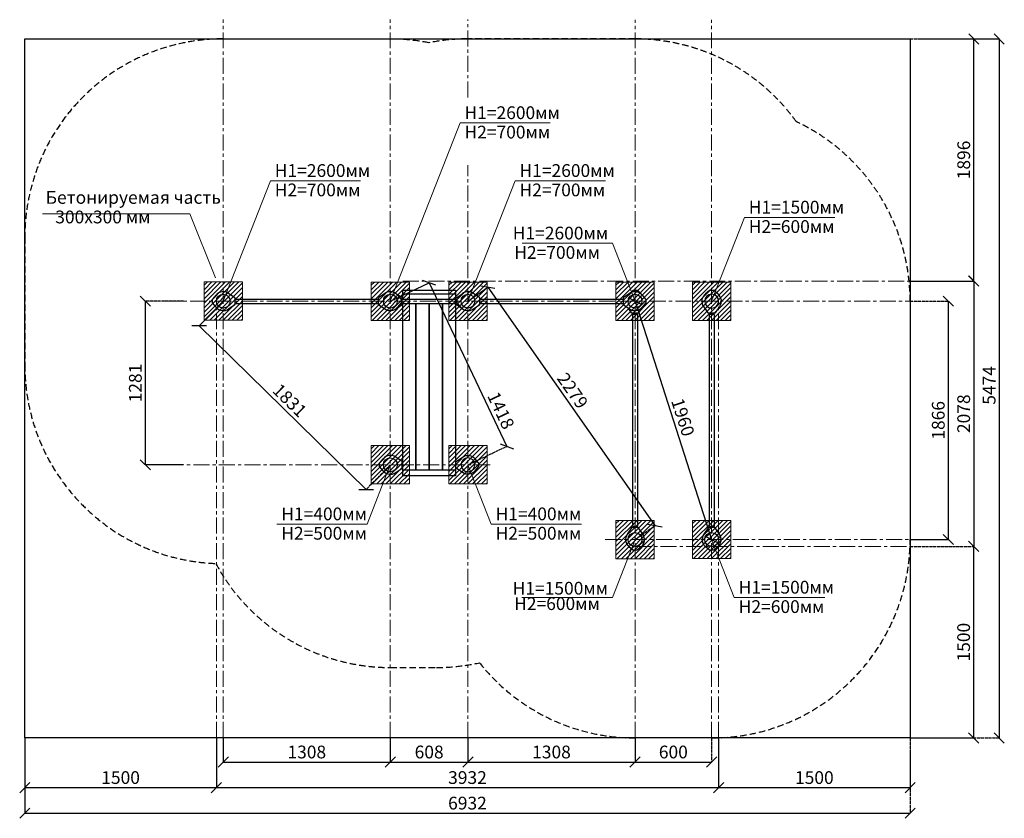
# Model space of a CAD drawing. Units: inches. Extents: x -554781 to 347420, y -104870 to 32166.
# Drawn here: x 339277 to 346986, y 18982 to 25235 of the extents above; entities that cross this region are included whole.
import ezdxf

# ---------------------------------------------------------------- set-up
doc = ezdxf.new("R2010")
doc.units = ezdxf.units.IN
doc.header["$MEASUREMENT"] = 0
for name, pattern in [('ACAD_ISO04W100', [30, 24, -3, 0, -3]), ('CENTER', [2, 1.25, -0.25, 0.25, -0.25]), ('DASHED', [0.75, 0.5, -0.25])]:
    doc.linetypes.add(name, pattern=pattern)
doc.layers.get('0').update_dxf_attribs({"lineweight": 5})
doc.layers.add('pamati', color=1, linetype='Continuous', lineweight=5)
doc.styles.get("Standard").update_dxf_attribs({"font": 'ARIALN.TTF'})
doc.styles.add('WROMLAT', font='arial.ttf', dxfattribs={"width": 0.8})
doc.dimstyles.new('Plāna_izmēri', dxfattribs={"dimscale": 500, "dimtxt": 0.0025, "dimasz": 0.007, "dimexe": 0.001, "dimexo": 0.001, "dimgap": 0.001, "dimtad": 1, "dimrnd": 0.05, "dimzin": 1, "dimtxsty": 'WROMLAT', "dimblk": 'OBLIQUE', "dimcen": 0.0017, "dimazin": 0, "dimtfac": 1, "dimtmove": 0, "dimatfit": 3, "dimfxl": 1.25, "dimfxlon": 1, "dimarcsym": 0})

# ---------------------------------------------------------------- blocks, each defined once
blk = doc.blocks.new('_Oblique')
at = {"color": 0, "linetype": 'ByBlock', "lineweight": -2}
blk.add_line((-0.5, -0.5), (0.5, 0.5), dxfattribs=at)
blk = doc.blocks.new('*D20')
at = {"layer": 'Defpoints', "color": 0, "transparency": 16777216}
for p in [(340816.8, 19611.3), (344749.2, 19610.8), (344749.2, 19221.8)]:
    blk.add_point(p, dxfattribs=at)
at = {"layer": 'pamati', "color": 0, "lineweight": -2, "transparency": 16777216}
for p, q in [((340816.8, 19610.8), (340816.8, 19221.3)), ((340816.8, 19221.8), (344749.2, 19221.8))]:
    blk.add_line(p, q, dxfattribs=at)
at = {"layer": 'pamati', "color": 0, "linetype": 'ACAD_ISO04W100', "lineweight": -2, "transparency": 16777216}
blk.add_line((344749.2, 19610.3), (344749.2, 19221.3), dxfattribs=at)
at = {"layer": 'pamati', "color": 0, "lineweight": -2, "transparency": 16777216, "xscale": 80, "yscale": 80, "zscale": 80, "rotation": 180}
blk.add_blockref('_Oblique', (340816.8, 19221.8), dxfattribs=at)
at = {"layer": 'pamati', "color": 0, "lineweight": -2, "transparency": 16777216, "xscale": 80, "yscale": 80, "zscale": 80}
blk.add_blockref('_Oblique', (344749.2, 19221.8), dxfattribs=at)
at = {"layer": 'pamati', "color": 0, "transparency": 16777216, "insert": (342783, 19287.8), "char_height": 100, "attachment_point": 5}
blk.add_mtext('3932', dxfattribs=at)
blk = doc.blocks.new('*D21')
at = {"layer": 'Defpoints', "color": 0, "transparency": 16777216}
for p in [(339316.8, 19611.3), (346248.8, 19509.7), (346248.8, 19021.8)]:
    blk.add_point(p, dxfattribs=at)
at = {"layer": 'pamati', "color": 0, "lineweight": -2, "transparency": 16777216}
for p, q in [((339316.8, 19610.8), (339316.8, 19021.3)), ((339316.8, 19021.8), (346248.8, 19021.8))]:
    blk.add_line(p, q, dxfattribs=at)
at = {"layer": 'pamati', "color": 0, "linetype": 'ACAD_ISO04W100', "lineweight": -2, "transparency": 16777216}
blk.add_line((346248.8, 19509.2), (346248.8, 19021.3), dxfattribs=at)
at = {"layer": 'pamati', "color": 0, "lineweight": -2, "transparency": 16777216, "xscale": 80, "yscale": 80, "zscale": 80, "rotation": 180}
blk.add_blockref('_Oblique', (339316.8, 19021.8), dxfattribs=at)
at = {"layer": 'pamati', "color": 0, "lineweight": -2, "transparency": 16777216, "xscale": 80, "yscale": 80, "zscale": 80}
blk.add_blockref('_Oblique', (346248.8, 19021.8), dxfattribs=at)
at = {"layer": 'pamati', "color": 0, "transparency": 16777216, "insert": (342782.8, 19087.8), "char_height": 100, "attachment_point": 5}
blk.add_mtext('6932', dxfattribs=at)
blk = doc.blocks.new('*D24')
at = {"layer": 'Defpoints', "color": 0, "transparency": 16777216}
for p in [(346249.2, 25085), (346747.6, 25085), (346248.8, 23188.7)]:
    blk.add_point(p, dxfattribs=at)
at = {"layer": 'pamati', "color": 0, "linetype": 'ACAD_ISO04W100', "lineweight": -2, "transparency": 16777216}
blk.add_line((346249.7, 25085), (346748.1, 25085), dxfattribs=at)
at = {"layer": 'pamati', "color": 0, "lineweight": -2, "transparency": 16777216}
for p, q in [((346747.6, 23188.7), (346747.6, 25085)), ((346249.3, 23188.7), (346748.1, 23188.7))]:
    blk.add_line(p, q, dxfattribs=at)
at = {"layer": 'pamati', "color": 0, "lineweight": -2, "transparency": 16777216, "xscale": 80, "yscale": 80, "zscale": 80}
for p, rotation in [((346747.6, 25085), 90), ((346747.6, 23188.7), 270)]:
    blk.add_blockref('_Oblique', p, dxfattribs=dict(at, rotation=rotation))
at = {"layer": 'pamati', "color": 0, "transparency": 16777216, "insert": (346681.6, 24136.9), "char_height": 100, "attachment_point": 5, "rotation": 90}
blk.add_mtext('1896', dxfattribs=at)
blk = doc.blocks.new('*D25')
at = {"layer": 'Defpoints', "color": 0, "transparency": 16777216}
for p in [(346248.8, 23031), (346548.3, 23031), (346248.8, 21165)]:
    blk.add_point(p, dxfattribs=at)
at = {"layer": 'pamati', "color": 0, "linetype": 'ACAD_ISO04W100', "lineweight": -2, "transparency": 16777216}
blk.add_line((346249.3, 23031), (346548.8, 23031), dxfattribs=at)
at = {"layer": 'pamati', "color": 0, "lineweight": -2, "transparency": 16777216}
for p, q in [((346548.3, 21165), (346548.3, 23031)), ((346249.3, 21165), (346548.8, 21165))]:
    blk.add_line(p, q, dxfattribs=at)
at = {"layer": 'pamati', "color": 0, "lineweight": -2, "transparency": 16777216, "xscale": 80, "yscale": 80, "zscale": 80}
for p, rotation in [((346548.3, 23031), 90), ((346548.3, 21165), 270)]:
    blk.add_blockref('_Oblique', p, dxfattribs=dict(at, rotation=rotation))
at = {"layer": 'pamati', "color": 0, "transparency": 16777216, "insert": (346482.2, 22098), "char_height": 100, "attachment_point": 5, "rotation": 90}
blk.add_mtext('1866', dxfattribs=at)
blk = doc.blocks.new('*D26')
at = {"layer": 'Defpoints', "color": 0, "transparency": 16777216}
for p in [(346248.8, 21111.3), (346746.6, 21111.3), (346249, 19611.3)]:
    blk.add_point(p, dxfattribs=at)
at = {"layer": 'pamati', "color": 0, "linetype": 'ACAD_ISO04W100', "lineweight": -2, "transparency": 16777216}
blk.add_line((346249.3, 21111.3), (346747.1, 21111.3), dxfattribs=at)
at = {"layer": 'pamati', "color": 0, "lineweight": -2, "transparency": 16777216}
for p, q in [((346746.6, 19611.3), (346746.6, 21111.3)), ((346249.5, 19611.3), (346747.1, 19611.3))]:
    blk.add_line(p, q, dxfattribs=at)
at = {"layer": 'pamati', "color": 0, "lineweight": -2, "transparency": 16777216, "xscale": 80, "yscale": 80, "zscale": 80}
for p, rotation in [((346746.6, 21111.3), 90), ((346746.6, 19611.3), 270)]:
    blk.add_blockref('_Oblique', p, dxfattribs=dict(at, rotation=rotation))
at = {"layer": 'pamati', "color": 0, "transparency": 16777216, "insert": (346680.6, 20361.3), "char_height": 100, "attachment_point": 5, "rotation": 90}
blk.add_mtext('1500', dxfattribs=at)
blk = doc.blocks.new('*D22')
at = {"layer": 'Defpoints', "color": 0, "transparency": 16777216}
for p in [(346249.2, 25085), (346249, 19611.3), (346946.3, 19611.3)]:
    blk.add_point(p, dxfattribs=at)
at = {"layer": 'pamati', "color": 0, "lineweight": -2, "transparency": 16777216}
for p, q in [((346321.3, 25085), (346946.8, 25085)), ((346946.3, 25085), (346946.3, 19611.3))]:
    blk.add_line(p, q, dxfattribs=at)
at = {"layer": 'pamati', "color": 0, "linetype": 'ACAD_ISO04W100', "lineweight": -2, "transparency": 16777216}
blk.add_line((346321.3, 19611.3), (346946.8, 19611.3), dxfattribs=at)
at = {"layer": 'pamati', "color": 0, "lineweight": -2, "transparency": 16777216, "xscale": 80, "yscale": 80, "zscale": 80}
for p, rotation in [((346946.3, 25085), 90), ((346946.3, 19611.3), 270)]:
    blk.add_blockref('_Oblique', p, dxfattribs=dict(at, rotation=rotation))
at = {"layer": 'pamati', "color": 0, "transparency": 16777216, "insert": (346880.4, 22371.7), "char_height": 100, "attachment_point": 5, "rotation": 90}
blk.add_mtext('5474', dxfattribs=at)
blk = doc.blocks.new('*D23')
at = {"layer": 'Defpoints', "color": 0, "transparency": 16777216}
for p in [(346248.8, 23188.7), (346248.8, 21111), (346747.1, 21111)]:
    blk.add_point(p, dxfattribs=at)
at = {"layer": 'pamati', "color": 0, "lineweight": -2, "transparency": 16777216}
for p, q in [((346249.3, 23188.7), (346747.6, 23188.7)), ((346747.1, 23188.7), (346747.1, 21111))]:
    blk.add_line(p, q, dxfattribs=at)
at = {"layer": 'pamati', "color": 0, "linetype": 'ACAD_ISO04W100', "lineweight": -2, "transparency": 16777216}
blk.add_line((346249.3, 21111), (346747.6, 21111), dxfattribs=at)
at = {"layer": 'pamati', "color": 0, "lineweight": -2, "transparency": 16777216, "xscale": 80, "yscale": 80, "zscale": 80}
for p, rotation in [((346747.1, 23188.7), 90), ((346747.1, 21111), 270)]:
    blk.add_blockref('_Oblique', p, dxfattribs=dict(at, rotation=rotation))
at = {"layer": 'pamati', "color": 0, "transparency": 16777216, "insert": (346681.1, 22149.9), "char_height": 100, "attachment_point": 5, "rotation": 90}
blk.add_mtext('2078', dxfattribs=at)
blk = doc.blocks.new('*D27')
at = {"layer": 'Defpoints', "color": 0, "transparency": 16777216}
for p in [(342178.8, 23031), (343091, 21894.1), (342786.8, 21749.8)]:
    blk.add_point(p, dxfattribs=at)
at = {"layer": 'pamati', "color": 0, "lineweight": -2, "transparency": 16777216}
for p, q in [((342179.3, 23031.2), (342483.5, 23175.6)), ((342483, 23175.4), (343091, 21894.1))]:
    blk.add_line(p, q, dxfattribs=at)
at = {"layer": 'pamati', "color": 0, "linetype": 'ACAD_ISO04W100', "lineweight": -2, "transparency": 16777216}
blk.add_line((342787.3, 21750), (343091.5, 21894.3), dxfattribs=at)
at = {"layer": 'pamati', "color": 0, "lineweight": -2, "transparency": 16777216, "xscale": 80, "yscale": 80, "zscale": 80}
for p, rotation in [((342483, 23175.4), 115.3854645746023), ((343091, 21894.1), 295.3854645746023)]:
    blk.add_blockref('_Oblique', p, dxfattribs=dict(at, rotation=rotation))
at = {"layer": 'pamati', "color": 0, "transparency": 16777216, "insert": (343033.3, 22169.8), "char_height": 100, "attachment_point": 5, "rotation": 295.38546}
blk.add_mtext('1418', dxfattribs=at)
blk = doc.blocks.new('*D28')
at = {"layer": 'Defpoints', "color": 0, "transparency": 16777216}
for p in [(340870.8, 23031), (342178.8, 21749.8), (341990, 21557)]:
    blk.add_point(p, dxfattribs=at)
at = {"layer": 'pamati', "color": 0, "lineweight": -2, "transparency": 16777216}
for p, q in [((340870.5, 23030.7), (340681.7, 22837.9)), ((340682, 22838.3), (341990, 21557))]:
    blk.add_line(p, q, dxfattribs=at)
at = {"layer": 'pamati', "color": 0, "linetype": 'ACAD_ISO04W100', "lineweight": -2, "transparency": 16777216}
blk.add_line((342178.5, 21749.4), (341989.7, 21556.6), dxfattribs=at)
at = {"layer": 'pamati', "color": 0, "lineweight": -2, "transparency": 16777216, "xscale": 80, "yscale": 80, "zscale": 80}
for p, rotation in [((340682, 22838.3), 135.5911556611479), ((341990, 21557), 315.5911556611479)]:
    blk.add_blockref('_Oblique', p, dxfattribs=dict(at, rotation=rotation))
at = {"layer": 'pamati', "color": 0, "transparency": 16777216, "insert": (341382.2, 22244.8), "char_height": 100, "attachment_point": 5, "rotation": 315.59116}
blk.add_mtext('1831', dxfattribs=at)
blk = doc.blocks.new('*D29')
at = {"layer": 'Defpoints', "color": 0, "transparency": 16777216}
for p in [(342786.4, 23030.7), (344251, 21274.2), (344095.2, 21164.9)]:
    blk.add_point(p, dxfattribs=at)
at = {"layer": 'pamati', "color": 0, "lineweight": -2, "transparency": 16777216}
for p, q in [((342786.8, 23031), (342942.6, 23140.3)), ((342942.2, 23140), (344251, 21274.2))]:
    blk.add_line(p, q, dxfattribs=at)
at = {"layer": 'pamati', "color": 0, "linetype": 'ACAD_ISO04W100', "lineweight": -2, "transparency": 16777216}
blk.add_line((344095.6, 21165.2), (344251.4, 21274.5), dxfattribs=at)
at = {"layer": 'pamati', "color": 0, "lineweight": -2, "transparency": 16777216, "xscale": 80, "yscale": 80, "zscale": 80}
for p, rotation in [((342942.2, 23140), 125.046722653138), ((344251, 21274.2), 305.046722653138)]:
    blk.add_blockref('_Oblique', p, dxfattribs=dict(at, rotation=rotation))
at = {"layer": 'pamati', "color": 0, "transparency": 16777216, "insert": (343595.9, 22323.1), "char_height": 100, "attachment_point": 5, "rotation": 305.04672}
blk.add_mtext('2279', dxfattribs=at)
blk = doc.blocks.new('A$C7DE92CB2')
at = {"lineweight": 30}
for points in [[(134.9, 126.1), (100.5, 175.8, 0.246363), (96.4, 178), (51.6, 178, 0.246363), (47.5, 175.8), (13.1, 126.1)], [(121.5, 27.3), (90.4, 1.2, -0.176264), (87.2, 0), (60.8, 0, -0.176264), (57.6, 1.2), (26.4, 27.3)]]:
    blk.add_lwpolyline(points, format="xyb", dxfattribs=at)
blk.add_circle((74, 84), 54, dxfattribs=at)
for start, end in [(145.35983, 230.01409), (309.98591, 34.64017)]:
    blk.add_arc((74, 84), 74, start, end, dxfattribs=at)
blk = doc.blocks.new('A$C24177F86 (2)')
at = {"color": 7, "lineweight": 30}
blk.add_lwpolyline([(49.1, 15.1), (2.2, 47.5, -0.246363), (0, 51.6), (0, 96.4, -0.246363), (2.2, 100.5), (40.8, 127.2)], format="xyb", dxfattribs=at)
blk = doc.blocks.new('*D35')
at = {"layer": 'Defpoints', "color": 0, "transparency": 16777216}
for p in [(340870.8, 19611.3), (342178.8, 19611.3), (342178.8, 19422)]:
    blk.add_point(p, dxfattribs=at)
at = {"layer": 'pamati', "color": 0, "lineweight": -2, "transparency": 16777216}
for p, q in [((340870.8, 19610.8), (340870.8, 19421.5)), ((340870.8, 19422), (342178.8, 19422))]:
    blk.add_line(p, q, dxfattribs=at)
at = {"layer": 'pamati', "color": 0, "linetype": 'ACAD_ISO04W100', "lineweight": -2, "transparency": 16777216}
blk.add_line((342178.8, 19610.8), (342178.8, 19421.5), dxfattribs=at)
at = {"layer": 'pamati', "color": 0, "lineweight": -2, "transparency": 16777216, "xscale": 80, "yscale": 80, "zscale": 80, "rotation": 180}
blk.add_blockref('_Oblique', (340870.8, 19422), dxfattribs=at)
at = {"layer": 'pamati', "color": 0, "lineweight": -2, "transparency": 16777216, "xscale": 80, "yscale": 80, "zscale": 80}
blk.add_blockref('_Oblique', (342178.8, 19422), dxfattribs=at)
at = {"layer": 'pamati', "color": 0, "transparency": 16777216, "insert": (341524.8, 19488), "char_height": 100, "attachment_point": 5}
blk.add_mtext('1308', dxfattribs=at)
blk = doc.blocks.new('*D36')
at = {"layer": 'Defpoints', "color": 0, "transparency": 16777216}
for p in [(342178.8, 19611.3), (342786.8, 19445.9), (342786.8, 19422)]:
    blk.add_point(p, dxfattribs=at)
at = {"layer": 'pamati', "color": 0, "lineweight": -2, "transparency": 16777216}
for p, q in [((342178.8, 19610.8), (342178.8, 19421.5)), ((342178.8, 19422), (342786.8, 19422))]:
    blk.add_line(p, q, dxfattribs=at)
at = {"layer": 'pamati', "color": 0, "linetype": 'ACAD_ISO04W100', "lineweight": -2, "transparency": 16777216}
blk.add_line((342786.8, 19445.4), (342786.8, 19421.5), dxfattribs=at)
at = {"layer": 'pamati', "color": 0, "lineweight": -2, "transparency": 16777216, "xscale": 80, "yscale": 80, "zscale": 80, "rotation": 180}
blk.add_blockref('_Oblique', (342178.8, 19422), dxfattribs=at)
at = {"layer": 'pamati', "color": 0, "lineweight": -2, "transparency": 16777216, "xscale": 80, "yscale": 80, "zscale": 80}
blk.add_blockref('_Oblique', (342786.8, 19422), dxfattribs=at)
at = {"layer": 'pamati', "color": 0, "transparency": 16777216, "insert": (342482.8, 19488), "char_height": 100, "attachment_point": 5}
blk.add_mtext('608', dxfattribs=at)
blk = doc.blocks.new('*D37')
at = {"layer": 'Defpoints', "color": 0, "transparency": 16777216}
for p in [(342786.8, 19611.2), (344094.8, 19611.3), (344094.8, 19422)]:
    blk.add_point(p, dxfattribs=at)
at = {"layer": 'pamati', "color": 0, "lineweight": -2, "transparency": 16777216}
for p, q in [((342786.8, 19610.7), (342786.8, 19421.5)), ((342786.8, 19422), (344094.8, 19422))]:
    blk.add_line(p, q, dxfattribs=at)
at = {"layer": 'pamati', "color": 0, "linetype": 'ACAD_ISO04W100', "lineweight": -2, "transparency": 16777216}
blk.add_line((344094.8, 19610.8), (344094.8, 19421.5), dxfattribs=at)
at = {"layer": 'pamati', "color": 0, "lineweight": -2, "transparency": 16777216, "xscale": 80, "yscale": 80, "zscale": 80, "rotation": 180}
blk.add_blockref('_Oblique', (342786.8, 19422), dxfattribs=at)
at = {"layer": 'pamati', "color": 0, "lineweight": -2, "transparency": 16777216, "xscale": 80, "yscale": 80, "zscale": 80}
blk.add_blockref('_Oblique', (344094.8, 19422), dxfattribs=at)
at = {"layer": 'pamati', "color": 0, "transparency": 16777216, "insert": (343440.8, 19488), "char_height": 100, "attachment_point": 5}
blk.add_mtext('1308', dxfattribs=at)
blk = doc.blocks.new('*D38')
at = {"layer": 'Defpoints', "color": 0, "transparency": 16777216}
for p in [(339316.8, 19611.3), (340816.8, 19611.3), (340816.8, 19221.8)]:
    blk.add_point(p, dxfattribs=at)
at = {"layer": 'pamati', "color": 0, "lineweight": -2, "transparency": 16777216}
for p, q in [((339316.8, 19610.8), (339316.8, 19221.3)), ((339316.8, 19221.8), (340816.8, 19221.8))]:
    blk.add_line(p, q, dxfattribs=at)
at = {"layer": 'pamati', "color": 0, "linetype": 'ACAD_ISO04W100', "lineweight": -2, "transparency": 16777216}
blk.add_line((340816.8, 19610.8), (340816.8, 19221.3), dxfattribs=at)
at = {"layer": 'pamati', "color": 0, "lineweight": -2, "transparency": 16777216, "xscale": 80, "yscale": 80, "zscale": 80, "rotation": 180}
blk.add_blockref('_Oblique', (339316.8, 19221.8), dxfattribs=at)
at = {"layer": 'pamati', "color": 0, "lineweight": -2, "transparency": 16777216, "xscale": 80, "yscale": 80, "zscale": 80}
blk.add_blockref('_Oblique', (340816.8, 19221.8), dxfattribs=at)
at = {"layer": 'pamati', "color": 0, "transparency": 16777216, "insert": (340066.8, 19287.8), "char_height": 100, "attachment_point": 5}
blk.add_mtext('1500', dxfattribs=at)
blk = doc.blocks.new('*D39')
at = {"layer": 'Defpoints', "color": 0, "transparency": 16777216}
for p in [(344749.2, 19611.3), (346248.8, 19611.3), (346248.8, 19221.8)]:
    blk.add_point(p, dxfattribs=at)
at = {"layer": 'pamati', "color": 0, "lineweight": -2, "transparency": 16777216}
for p, q in [((344749.2, 19610.8), (344749.2, 19221.3)), ((344749.2, 19221.8), (346248.8, 19221.8))]:
    blk.add_line(p, q, dxfattribs=at)
at = {"layer": 'pamati', "color": 0, "linetype": 'ACAD_ISO04W100', "lineweight": -2, "transparency": 16777216}
blk.add_line((346248.8, 19610.8), (346248.8, 19221.3), dxfattribs=at)
at = {"layer": 'pamati', "color": 0, "lineweight": -2, "transparency": 16777216, "xscale": 80, "yscale": 80, "zscale": 80, "rotation": 180}
blk.add_blockref('_Oblique', (344749.2, 19221.8), dxfattribs=at)
at = {"layer": 'pamati', "color": 0, "lineweight": -2, "transparency": 16777216, "xscale": 80, "yscale": 80, "zscale": 80}
blk.add_blockref('_Oblique', (346248.8, 19221.8), dxfattribs=at)
at = {"layer": 'pamati', "color": 0, "transparency": 16777216, "insert": (345499, 19287.8), "char_height": 100, "attachment_point": 5}
blk.add_mtext('1500', dxfattribs=at)
blk = doc.blocks.new('*D51')
at = {"layer": 'Defpoints', "color": 0, "transparency": 16777216}
for p in [(344094.8, 19610.8), (344694.8, 19611.3), (344694.8, 19422)]:
    blk.add_point(p, dxfattribs=at)
at = {"layer": 'pamati', "color": 0, "lineweight": -2, "transparency": 16777216}
for p, q in [((344094.8, 19610.3), (344094.8, 19421.5)), ((344094.8, 19422), (344694.8, 19422))]:
    blk.add_line(p, q, dxfattribs=at)
at = {"layer": 'pamati', "color": 0, "linetype": 'ACAD_ISO04W100', "lineweight": -2, "transparency": 16777216}
blk.add_line((344694.8, 19610.8), (344694.8, 19421.5), dxfattribs=at)
at = {"layer": 'pamati', "color": 0, "lineweight": -2, "transparency": 16777216, "xscale": 80, "yscale": 80, "zscale": 80, "rotation": 180}
blk.add_blockref('_Oblique', (344094.8, 19422), dxfattribs=at)
at = {"layer": 'pamati', "color": 0, "lineweight": -2, "transparency": 16777216, "xscale": 80, "yscale": 80, "zscale": 80}
blk.add_blockref('_Oblique', (344694.8, 19422), dxfattribs=at)
at = {"layer": 'pamati', "color": 0, "transparency": 16777216, "insert": (344394.8, 19488), "char_height": 100, "attachment_point": 5}
blk.add_mtext('600', dxfattribs=at)
blk = doc.blocks.new('*D52')
at = {"layer": 'Defpoints', "color": 0, "transparency": 16777216}
for p in [(344094.8, 23031), (344694.8, 21165), (344694.8, 21165)]:
    blk.add_point(p, dxfattribs=at)
at = {"layer": 'pamati', "color": 0, "lineweight": -2, "transparency": 16777216}
for q in [(344095.3, 23031.2), (344694.8, 21165)]:
    blk.add_line((344094.8, 23031), q, dxfattribs=at)
at = {"layer": 'pamati', "color": 0, "linetype": 'ACAD_ISO04W100', "lineweight": -2, "transparency": 16777216}
blk.add_line((344694.8, 21165), (344695.3, 21165.2), dxfattribs=at)
at = {"layer": 'pamati', "color": 0, "lineweight": -2, "transparency": 16777216, "xscale": 80, "yscale": 80, "zscale": 80}
for p, rotation in [((344094.8, 23031), 107.8248522554181), ((344694.8, 21165), 287.824852255418)]:
    blk.add_blockref('_Oblique', p, dxfattribs=dict(at, rotation=rotation))
at = {"layer": 'pamati', "color": 0, "transparency": 16777216, "insert": (344457.7, 22118.3), "char_height": 100, "attachment_point": 5, "rotation": 287.82485}
blk.add_mtext('1960', dxfattribs=at)
blk = doc.blocks.new('*D53')
at = {"layer": 'Defpoints', "color": 0, "transparency": 16777216}
for p in [(340261.4, 23031), (340560.9, 23031), (340560.9, 21749.8)]:
    blk.add_point(p, dxfattribs=at)
at = {"layer": 'pamati', "color": 0, "linetype": 'ACAD_ISO04W100', "lineweight": -2, "transparency": 16777216}
blk.add_line((340560.4, 23031), (340260.9, 23031), dxfattribs=at)
at = {"layer": 'pamati', "color": 0, "lineweight": -2, "transparency": 16777216}
for p, q in [((340261.4, 21749.8), (340261.4, 23031)), ((340560.4, 21749.8), (340260.9, 21749.8))]:
    blk.add_line(p, q, dxfattribs=at)
at = {"layer": 'pamati', "color": 0, "lineweight": -2, "transparency": 16777216, "xscale": 80, "yscale": 80, "zscale": 80}
for p, rotation in [((340261.4, 23031), 90), ((340261.4, 21749.8), 270)]:
    blk.add_blockref('_Oblique', p, dxfattribs=dict(at, rotation=rotation))
at = {"layer": 'pamati', "color": 0, "transparency": 16777216, "insert": (340195.4, 22390.4), "char_height": 100, "attachment_point": 5, "rotation": 90}
blk.add_mtext('1281', dxfattribs=at)
blk = doc.blocks.new('A$C24177F86')
at = {"color": 7, "lineweight": 30}
for points in [[(49.1, 15.1), (2.2, 47.5, -0.246363), (0, 51.6), (0, 96.4, -0.246363), (2.2, 100.5), (40.8, 127.2)], [(150.7, 26.4), (176.8, 57.6, 0.176264), (178, 60.8), (178, 87.2, 0.176264), (176.8, 90.4), (152.9, 118.9)]]:
    blk.add_lwpolyline(points, format="xyb", dxfattribs=at)

msp = doc.modelspace()

# ---------------------------------------------------------------- hatches: boundary and pattern name
at = {"layer": 'pamati', "lineweight": 0}
h = msp.add_hatch(dxfattribs=at)
h.set_pattern_fill('ANSI31', scale=200, style=0)
h.set_pattern_definition([(45, (-71018.074, -593.008), (-17.6776695, 17.6776695), [])])
h.paths.add_polyline_path([(341020.8, 23181.7), (340720.8, 23181.7), (340720.8, 22881.7), (341020.8, 22881.7)])
h = msp.add_hatch(dxfattribs=at)
h.set_pattern_fill('ANSI31', scale=200, style=0)
h.set_pattern_definition([(45, (-69710.074, -593.704), (-17.6776695, 17.6776695), [])])
h.paths.add_polyline_path([(342328.8, 23181), (342028.8, 23181), (342028.8, 22881), (342328.8, 22881)])
h = msp.add_hatch(dxfattribs=at)
h.set_pattern_fill('ANSI31', scale=200, style=0)
h.set_pattern_definition([(45, (-69102.347, -593.704), (-17.6776695, 17.6776695), [])])
h.paths.add_polyline_path([(342936.5, 23181), (342636.5, 23181), (342636.5, 22881), (342936.5, 22881)])
h = msp.add_hatch(dxfattribs=at)
h.set_pattern_fill('ANSI31', scale=200, style=0)
h.set_pattern_definition([(45, (-67794.074, -593.704), (-17.6776695, 17.6776695), [])])
h.paths.add_polyline_path([(344244.8, 23181), (343944.8, 23181), (343944.8, 22881), (344244.8, 22881)])
h = msp.add_hatch(dxfattribs=at)
h.set_pattern_fill('ANSI31', scale=200, style=0)
h.set_pattern_definition([(45, (-67194.951, -594.058), (-17.6776695, 17.6776695), [])])
h.paths.add_polyline_path([(344843.9, 23180.7), (344543.9, 23180.7), (344543.9, 22880.7), (344843.9, 22880.7)])
h = msp.add_hatch(dxfattribs=at)
h.set_pattern_fill('ANSI31', scale=200, style=0)
h.set_pattern_definition([(45, (-69710.074, -1874.988), (-17.6776695, 17.6776695), [])])
h.paths.add_polyline_path([(342328.8, 21899.8), (342028.8, 21899.8), (342028.8, 21599.8), (342328.8, 21599.8)])
h = msp.add_hatch(dxfattribs=at)
h.set_pattern_fill('ANSI31', scale=200, style=0)
h.set_pattern_definition([(45, (-69102.074, -1874.988), (-17.6776695, 17.6776695), [])])
h.paths.add_polyline_path([(342936.8, 21899.8), (342636.8, 21899.8), (342636.8, 21599.8), (342936.8, 21599.8)])
h = msp.add_hatch(dxfattribs=at)
h.set_pattern_fill('ANSI31', scale=200, style=0)
h.set_pattern_definition([(45, (-67793.721, -2459.835), (-17.6776695, 17.6776695), [])])
h.paths.add_polyline_path([(344245.2, 21314.9), (343945.2, 21314.9), (343945.2, 21014.9), (344245.2, 21014.9)])
h = msp.add_hatch(dxfattribs=at)
h.set_pattern_fill('ANSI31', scale=200, style=0)
h.set_pattern_definition([(45, (-67194.074, -2459.704), (-17.6776695, 17.6776695), [])])
h.paths.add_polyline_path([(344844.8, 21315), (344544.8, 21315), (344544.8, 21015), (344844.8, 21015)])

# ---------------------------------------------------------------- linework, layer by layer
at = {"linetype": 'CENTER', "lineweight": 0, "ltscale": 100}
for p, q in [((340870.8, 19611.3), (340870.8, 25235.7)), ((342178.8, 19611.3), (342178.8, 25235.7)), ((342786.8, 24626.4), (342786.8, 25235.7)), ((344094.8, 19611.1), (344094.8, 25235)), ((344694.8, 19611.3), (344694.8, 25235)), ((342786.8, 19611.3), (342786.8, 24096.5)), ((340816.8, 19611.3), (340816.8, 23031))]:
    msp.add_line(p, q, dxfattribs=at)
at = {"color": 7, "lineweight": 30}
for p, q in [((339316.8, 19611.3), (339316.8, 25085)), ((339316.8, 25085), (346249.2, 25085)), ((346249.2, 25085), (346249.2, 19611.3)), ((346248.8, 19611.3), (339316.8, 19611.3))]:
    msp.add_line(p, q, dxfattribs=at)
at = {"color": 102, "linetype": 'DASHED', "lineweight": 30, "ltscale": 100}
for p, q in [((342178.8, 25084), (340732.4, 25084)), ((344094.4, 25085), (342786.4, 25085)), ((339316.8, 23531), (339316.8, 22530))]:
    msp.add_line(p, q, dxfattribs=at)
at = {"color": 1}
for p, q in [((342724.9, 24427), (342178.8, 23031)), ((342724.9, 24427), (343431.6, 24427)), ((341239.7, 23974.3), (340870.4, 23030.7)), ((341239.7, 23974.3), (341946.4, 23974.3)), ((343155.7, 23974.3), (342786.4, 23030.7)), ((343155.7, 23974.3), (343862.4, 23974.3)), ((344951, 23687.5), (344693.9, 23030.7)), ((344951, 23687.5), (345659.1, 23687.5)), ((343918.7, 23484.6), (343210.6, 23484.6)), ((343918.7, 23484.6), (344096.3, 23031)), ((341997.2, 21285.7), (342178.8, 21749.8)), ((342968.5, 21285.7), (342786.8, 21749.8)), ((341290.5, 21285.7), (341997.2, 21285.7)), ((342968.5, 21285.7), (343675.1, 21285.7)), ((343917.9, 20711.8), (344095.2, 21165.5)), ((344872.4, 20711.5), (344694.8, 21165)), ((343917.9, 20711.8), (343209.8, 20711.3)), ((344872.4, 20711.5), (345580.5, 20711.5))]:
    msp.add_line(p, q, dxfattribs=at)
at = {"color": 7}
for p, q in [((339455, 23714.6), (340609.6, 23714.6)), ((340609.6, 23714.6), (340809.5, 23213.4))]:
    msp.add_line(p, q, dxfattribs=at)
at = {"lineweight": 30}
for p, q in [((342276.8, 23048), (342276.8, 23118)), ((342688.8, 23118), (342688.8, 23048)), ((342276.8, 21710.3), (342276.8, 23014)), ((342376.8, 23014), (342376.8, 21710.3)), ((342380.8, 21710.3), (342380.8, 23014)), ((342480.8, 23014), (342480.8, 21710.3)), ((342484.8, 21710.3), (342484.8, 23014)), ((342584.8, 23014), (342584.8, 21710.3)), ((342588.8, 21710.3), (342588.8, 23014)), ((342688.8, 23014), (342688.8, 21710.3)), ((344079.8, 22937), (344079.8, 22927)), ((344109.8, 22937), (344109.8, 22927)), ((344679.8, 22936.7), (344679.8, 22927)), ((344709.8, 22936.7), (344709.8, 22927)), ((344079.8, 21269), (344079.8, 21259.3)), ((344109.8, 21269), (344109.8, 21259.3)), ((344679.8, 21269), (344679.8, 21259)), ((344709.8, 21269), (344709.8, 21259))]:
    msp.add_line(p, q, dxfattribs=at)
at = {"color": 102, "linetype": 'DASHED', "lineweight": 30, "ltscale": 100}
for points in [[(345357.1, 24436.9, -0.290413), (346248.8, 23031.1), (346248.8, 21165, -0.414214), (344694.8, 19611), (344095.1, 19611, -0.229001), (342877.3, 20199.6, -0.215949)], [(340812.1, 20977.2, 0.275338), (342178.8, 20162.8), (342541.1, 20162.8, 0.054579), (342877.3, 20199.6)]]:
    msp.add_lwpolyline(points, format="xyb", dxfattribs=at)
at = {"linetype": 'CENTER', "lineweight": 0, "ltscale": 100}
for points in [[(342276.8, 23188.7), (346250.3, 23188.7)], [(340410.7, 23031), (346248.8, 23031)], [(344749.2, 19611.3), (344749.2, 23030.7)], [(342961.7, 21749.8), (340560.9, 21749.8)], [(343860.6, 21165), (346248.8, 21165)], [(344094.8, 21111), (346248.8, 21111)]]:
    msp.add_lwpolyline(points, dxfattribs=at)
at = {"color": 7, "lineweight": 30}
for points in [[(342276.8, 23118), (342688.8, 23118), (342688.8, 23086.5), (342276.8, 23086.5)], [(342276.8, 21710.3), (342688.8, 21710.3), (342688.8, 21662.8), (342276.8, 21662.8)]]:
    msp.add_lwpolyline(points, close=True, dxfattribs=at)
for points in [[(340964.8, 23046.6), (342084.8, 23046.6)], [(340964.8, 23012.6), (342084.8, 23012.6)], [(342272.8, 23048), (342692.8, 23048)], [(342272.8, 23014), (342690.3, 23014)], [(342880.8, 23046.6), (344000.8, 23046.6)], [(342880.8, 23012.6), (344000.8, 23012.6)], [(342272.8, 21766.8), (342276.8, 21766.8)], [(342376.8, 21766.8), (342380.8, 21766.8)], [(342480.8, 21766.8), (342484.8, 21766.8)], [(342584.8, 21766.8), (342588.8, 21766.8)], [(342688.8, 21766.8), (342692.8, 21766.8)], [(342272.8, 21732.8), (342276.8, 21732.8)], [(342376.8, 21732.8), (342380.8, 21732.8)], [(342480.8, 21732.8), (342484.8, 21732.8)], [(342584.8, 21732.8), (342588.8, 21732.8)], [(342688.8, 21732.8), (342692.8, 21732.8)]]:
    msp.add_lwpolyline(points, dxfattribs=at)
at = {"lineweight": 30}
for points in [[(344073.8, 21269), (344115.8, 21269), (344115.8, 22927), (344073.8, 22927)], [(344674.2, 21269), (344716.2, 21269), (344716.2, 22927), (344674.2, 22927)]]:
    msp.add_lwpolyline(points, close=True, dxfattribs=at)
at = {"color": 102, "linetype": 'DASHED', "lineweight": 30, "ltscale": 100}
for centre, start, end in [((340870.8, 23531), 90, 180), ((342178.8, 23530), 78.81959, 90), ((342786.4, 23531), 90, 101.36741), ((344094.4, 23531), 35.65806, 90), ((340870.8, 22530), 180, 267.83606)]:
    msp.add_arc(centre, 1554, start, end, dxfattribs=at)
at = {"layer": 'pamati', "color": 7, "lineweight": 0}
for points in [[(340720.8, 22881.7), (341020.8, 22881.7), (341020.8, 23181.7), (340720.8, 23181.7)], [(342028.8, 22881), (342328.8, 22881), (342328.8, 23181), (342028.8, 23181)], [(342636.5, 22881), (342936.5, 22881), (342936.5, 23181), (342636.5, 23181)], [(343944.8, 22881), (344244.8, 22881), (344244.8, 23181), (343944.8, 23181)], [(344543.9, 22880.7), (344843.9, 22880.7), (344843.9, 23180.7), (344543.9, 23180.7)], [(342028.8, 21599.8), (342328.8, 21599.8), (342328.8, 21899.8), (342028.8, 21899.8)], [(342636.8, 21599.8), (342936.8, 21599.8), (342936.8, 21899.8), (342636.8, 21899.8)], [(343945.2, 21014.9), (344245.2, 21014.9), (344245.2, 21314.9), (343945.2, 21314.9)], [(344544.8, 21015), (344844.8, 21015), (344844.8, 21315), (344544.8, 21315)]]:
    msp.add_lwpolyline(points, close=True, dxfattribs=at)

# ---------------------------------------------------------------- block references
at = {"color": 1}
for p, rotation in [((340786.8, 23105), 270), ((342262.8, 22957), 90), ((342702.8, 23105), 270), ((344178.8, 22957), 90), ((342094.8, 21823.7), 270)]:
    msp.add_blockref('A$C7DE92CB2', p, dxfattribs=dict(at, rotation=rotation))
at = {"color": 1, "xscale": -1}
for p, rotation in [((344620.8, 23115), 180), ((342870.8, 21823.7), 90)]:
    msp.add_blockref('A$C7DE92CB2', p, dxfattribs=dict(at, rotation=rotation))
at = {"color": 1}
for p in [(344020.8, 21081), (344620.8, 21081)]:
    msp.add_blockref('A$C7DE92CB2', p, dxfattribs=at)
at = {"layer": 'pamati', "color": 1, "xscale": -1}
msp.add_blockref('A$C24177F86 (2)', (342272.8, 22957), dxfattribs=at)
at = {"layer": 'pamati', "color": 1}
msp.add_blockref('A$C24177F86 (2)', (342692.8, 22957), dxfattribs=at)
at = {"layer": 'pamati', "color": 1, "rotation": 90}
msp.add_blockref('A$C24177F86', (344168.8, 22937), dxfattribs=at)

# ---------------------------------------------------------------- texts
at = {"color": 1, "char_height": 100, "width": 3534.19}
for s, insert, attachment_point in [('H1=2600мм          ', (342759.5, 24556.9), 1), ('H2=700мм          ', (342759.5, 24405.1), 1), ('H1=2600мм          ', (341274.3, 24104.1), 1), ('H1=2600мм          ', (343190.3, 24104.1), 1), ('H2=700мм          ', (341274.3, 23952.4), 1), ('H2=700мм          ', (343190.3, 23952.4), 1), ('H1=1500мм          ', (344985.6, 23817.3), 1), ('H1=2600мм          ', (343884.2, 23614.4), 3), ('H2=600мм          ', (344985.6, 23665.6), 1), ('H2=700мм          ', (343819.9, 23462.7), 3), ('H1=400мм          ', (341325, 21415.5), 1), ('H1=400мм          ', (343003, 21415.5), 1), ('H2=500мм          ', (341325, 21263.8), 1), ('H2=500мм          ', (343003, 21263.8), 1), ('H1=1500мм          ', (344906.9, 20841.3), 1), ('H2=600мм          ', (344906.9, 20689.6), 1)]:
    msp.add_mtext(s, dxfattribs=dict(at, insert=insert, attachment_point=attachment_point))
at = {"color": 7, "char_height": 100, "width": 3534.19, "attachment_point": 1}
for s, insert in [('{\\C256;Бетонируемая часть\\fArial Narrow|b0|i0|c186|p34;\\H1.41667x; \\H0.70588x;\\P\\H1.69445x; \\H0.59016x;\\P\\H1.60186x; \\H0.62428x;\\P}        {\\H1.46605x; }', (339480.6, 23893.6)), ('{\\C256;300x300 мм\\fArial Narrow|b0|i0|c186|p34;\\H1.42076x; \\H0.70385x;\\P}        {\\H1.52642x; }', (339555.3, 23740.6))]:
    msp.add_mtext(s, dxfattribs=dict(at, insert=insert))
at = {"color": 1, "char_height": 100, "attachment_point": 9, "rotation": 0.03808}
for s, insert, width in [('\\pt3000;H1=1500мм          ', (343883.4, 20733.7), 3534.19), ('H2=600мм          ', (343819.4, 20581.9), 3470.093)]:
    msp.add_mtext(s, dxfattribs=dict(at, insert=insert, width=width))

# ---------------------------------------------------------------- dimensions: what is measured, and where the dimension line sits
at = {"layer": 'pamati', "color": 7}
for base, p1, p2, picture, middle in [((346747.6, 25085), (346248.8, 23188.7), (346249.2, 25085), '*D24', (346681.6, 24136.9)), ((340261.4, 23031), (340560.9, 21749.8), (340560.9, 23031), '*D53', (340195.4, 22390.4)), ((346548.3, 23031), (346248.8, 21165), (346248.8, 23031), '*D25', (346482.2, 22098)), ((346746.6, 21111.3), (346249, 19611.3), (346248.8, 21111.3), '*D26', (346680.6, 20361.3))]:
    dim = msp.add_linear_dim(base=base, p1=p1, p2=p2, angle=90, dimstyle='Plāna_izmēri', override={"dimtxt": 0.2, "dimasz": 0.16, "dimgap": 0.03, "dimdec": 0, "dimtxsty": 'Standard'}, dxfattribs=at)
    dim.commit()
    dim.dimension.update_dxf_attribs({"geometry": picture, "text_midpoint": middle})
for base, p1, p2, angle, override, picture, middle, dimtype in [((346946.3, 19611.3), (346249.2, 25085), (346249, 19611.3), 90, {"dimtxt": 0.2, "dimasz": 0.16, "dimgap": 0.03, "dimdec": 0, "dimtxsty": 'Standard'}, '*D22', (346946.3, 22371.7), 160), ((346747.1, 21111), (346248.8, 23188.7), (346248.8, 21111), 90, {"dimtxt": 0.2, "dimasz": 0.16, "dimgap": 0.03, "dimdec": 0, "dimtxsty": 'Standard', "dimtmove": 0}, '*D23', (346747.1, 22149.9), 160), ((343091, 21894.1), (342178.8, 23031), (342786.8, 21749.8), 295.38546, {"dimtxt": 0.2, "dimasz": 0.16, "dimgap": 0.03, "dimdec": 0, "dimtxsty": 'Standard'}, '*D27', (342973.6, 22141.5), 161), ((344251, 21274.2), (342786.4, 23030.7), (344095.2, 21164.9), 305.04672, {"dimtxt": 0.2, "dimasz": 0.16, "dimgap": 0.03, "dimdec": 0, "dimtxsty": 'Standard'}, '*D29', (343541.8, 22285.2), 161)]:
    dim = msp.add_linear_dim(base=base, p1=p1, p2=p2, angle=angle, dimstyle='Plāna_izmēri', override=override, dxfattribs=at)
    dim.commit()
    dim.dimension.update_dxf_attribs({"geometry": picture, "text_midpoint": middle, "dimtype": dimtype})
for p1, p2, distance, picture, middle in [((344094.8, 23031), (344694.8, 21165), 0, '*D52', (344457.7, 22118.3)), ((340870.8, 23031), (342178.8, 21749.8), -269.8, '*D28', (341382.2, 22244.8))]:
    dim = msp.add_aligned_dim(p1=p1, p2=p2, distance=distance, dimstyle='Plāna_izmēri', override={"dimtxt": 0.2, "dimasz": 0.16, "dimgap": 0.03, "dimdec": 0, "dimtxsty": 'Standard'}, dxfattribs=at)
    dim.commit()
    dim.dimension.update_dxf_attribs({"geometry": picture, "text_midpoint": middle})
for base, p1, p2, override, picture, middle in [((346248.8, 19021.8), (339316.8, 19611.3), (346248.8, 19509.7), {"dimtxt": 0.2, "dimasz": 0.16, "dimgap": 0.03, "dimdec": 0, "dimtxsty": 'Standard', "dimtmove": 0}, '*D21', (342782.8, 19087.8)), ((340816.8, 19221.8), (339316.8, 19611.3), (340816.8, 19611.3), {"dimtxt": 0.2, "dimasz": 0.16, "dimgap": 0.03, "dimdec": 0, "dimtxsty": 'Standard'}, '*D38', (340066.8, 19287.8)), ((342178.8, 19422), (340870.8, 19611.3), (342178.8, 19611.3), {"dimtxt": 0.2, "dimasz": 0.16, "dimgap": 0.03, "dimdec": 0, "dimtxsty": 'Standard'}, '*D35', (341524.8, 19488)), ((342786.8, 19422), (342178.8, 19611.3), (342786.8, 19445.9), {"dimtxt": 0.2, "dimasz": 0.16, "dimgap": 0.03, "dimdec": 0, "dimtxsty": 'Standard'}, '*D36', (342482.8, 19488)), ((344094.8, 19422), (342786.8, 19611.2), (344094.8, 19611.3), {"dimtxt": 0.2, "dimasz": 0.16, "dimgap": 0.03, "dimdec": 0, "dimtxsty": 'Standard'}, '*D37', (343440.8, 19488)), ((344694.8, 19422), (344094.8, 19610.8), (344694.8, 19611.3), {"dimtxt": 0.2, "dimasz": 0.16, "dimgap": 0.03, "dimdec": 0, "dimtxsty": 'Standard'}, '*D51', (344394.8, 19488)), ((346248.8, 19221.8), (344749.2, 19611.3), (346248.8, 19611.3), {"dimtxt": 0.2, "dimasz": 0.16, "dimgap": 0.03, "dimdec": 0, "dimtxsty": 'Standard'}, '*D39', (345499, 19287.8))]:
    dim = msp.add_linear_dim(base=base, p1=p1, p2=p2, dimstyle='Plāna_izmēri', override=override, dxfattribs=at)
    dim.commit()
    dim.dimension.update_dxf_attribs({"geometry": picture, "text_midpoint": middle})
dim = msp.add_linear_dim(base=(344749.2, 19221.8), p1=(340816.8, 19611.3), p2=(344749.2, 19610.8), dimstyle='Plāna_izmēri', override={"dimtxt": 0.2, "dimasz": 0.16, "dimgap": 0.03, "dimdec": 0, "dimtxsty": 'Standard', "dimtmove": 0}, dxfattribs=at)
dim.commit()
dim.dimension.update_dxf_attribs({"geometry": '*D20', "text_midpoint": (342783, 19221.8), "dimtype": 160})

doc.saveas('drawing.dxf')
